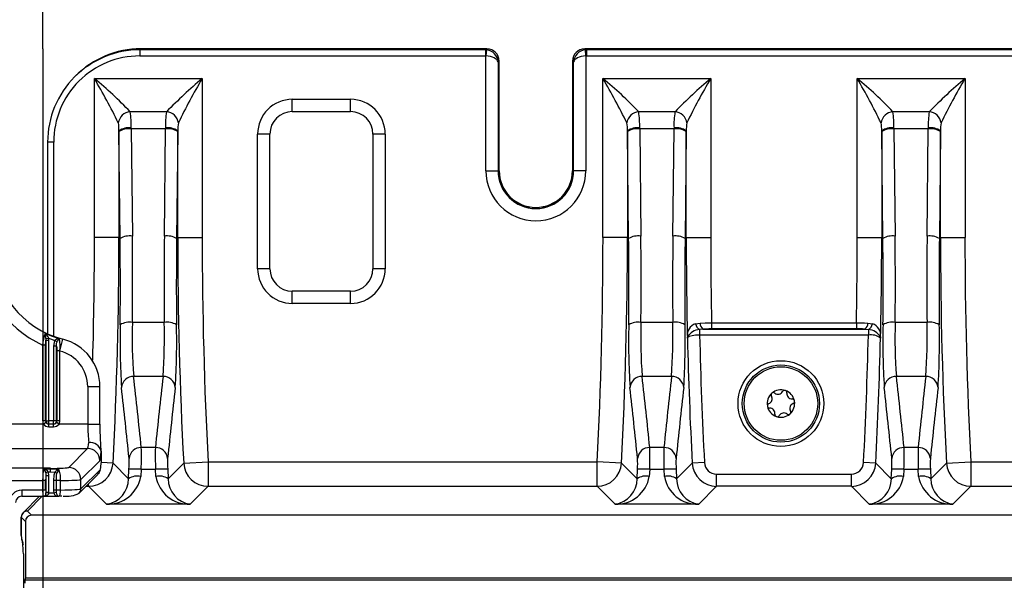
# Model space of a CAD drawing. Units: millimetres. Extents: x 70 to 4130, y 70 to 2900.
# Drawn here: x 1422 to 1582, y 536 to 627 of the extents above; entities that cross this region are included whole.
import ezdxf

# ---------------------------------------------------------------- set-up
doc = ezdxf.new("R2010")
doc.units = ezdxf.units.MM
doc.header["$LTSCALE"] = 10
doc.linetypes.add('CENTERX2', pattern=[20.32, 12.7, -2.54, 2.54, -2.54])
doc.layers.add('HAURATON_CENTERLINE', color=60, linetype='CENTERX2')
doc.layers.add('HAURATON_DIMENSIONING', color=1, linetype='Continuous')
doc.layers.add('HAURATON_PRODUCT_CONTOUR', color=7, linetype='Continuous', lineweight=25)
doc.styles.add('SLDTEXTSTYLE2', font='ARIAL.TTF', dxfattribs={"width": 0.948})
doc.dimstyles.new('SLDDIMSTYLE0', dxfattribs={"dimtxt": 35, "dimasz": 35, "dimexe": 0, "dimexo": 0.0625, "dimgap": 8.75, "dimtad": 1, "dimdec": 0, "dimrnd": 1e-09, "dimzin": 12, "dimdsep": 46, "dimtxsty": 'SLDTEXTSTYLE2', "dimsah": 1, "dimcen": 0.09, "dimadec": 0, "dimazin": 3, "dimtfac": 1, "dimtdec": 0, "dimtofl": 0, "dimtmove": 0, "dimatfit": 3, "dimfxl": 1, "dimfrac": 2, "dimtolj": 1, "dimtzin": 12, "dimarcsym": 0})

# ---------------------------------------------------------------- blocks, each defined once
blk = doc.blocks.new('_D_11')
at = {"layer": 'HAURATON_DIMENSIONING'}
for p, q in [((1635.18, 806.3), (1715.38, 806.3)), ((1715.38, 736.55), (1635.18, 736.55)), ((1425.28, 622.59), (1425.28, 732.59)), ((1925.28, 452.7), (1925.28, 732.59)), ((1925.28, 722.59), (1425.28, 722.59))]:
    blk.add_line(p, q, dxfattribs=at)
for centre, start, end in [((1635.18, 771.42), 90, 270), ((1715.38, 771.42), 270, 90)]:
    blk.add_arc(centre, 34.88, start, end, dxfattribs=at)
for points in [[(1425.28, 722.59), (1460.28, 717.21), (1460.28, 727.98)], [(1925.28, 722.59), (1890.28, 727.98), (1890.28, 717.21)]]:
    blk.add_solid(points, dxfattribs=at)
at = {"layer": 'HAURATON_DIMENSIONING', "insert": (1635.18, 789.68), "char_height": 35, "attachment_point": 1, "style": 'SLDTEXTSTYLE2'}
blk.add_mtext('500', dxfattribs=at)
blk = doc.blocks.new('_D_12')
at = {"layer": 'HAURATON_DIMENSIONING'}
for p, q in [((1135.18, 806.3), (1215.38, 806.3)), ((1215.38, 736.55), (1135.18, 736.55)), ((925.28, 452.7), (925.28, 732.59)), ((1425.28, 622.59), (1425.28, 732.59)), ((925.28, 722.59), (1425.28, 722.59))]:
    blk.add_line(p, q, dxfattribs=at)
for centre, start, end in [((1135.18, 771.42), 90, 270), ((1215.38, 771.42), 270, 90)]:
    blk.add_arc(centre, 34.88, start, end, dxfattribs=at)
for points in [[(925.28, 722.59), (960.28, 717.21), (960.28, 727.98)], [(1425.28, 722.59), (1390.28, 727.98), (1390.28, 717.21)]]:
    blk.add_solid(points, dxfattribs=at)
at = {"layer": 'HAURATON_DIMENSIONING', "insert": (1135.18, 789.68), "char_height": 35, "attachment_point": 1, "style": 'SLDTEXTSTYLE2'}
blk.add_mtext('500', dxfattribs=at)

msp = doc.modelspace()

# ---------------------------------------------------------------- linework, layer by layer
at = {"layer": 'HAURATON_CENTERLINE'}
msp.add_line((1425.28, 622.59), (1425.28, 282.97), dxfattribs=at)
at = {"layer": 'HAURATON_PRODUCT_CONTOUR'}
for p, q in [((1441.14, 622.44), (1441.29, 622.59)), ((1441.14, 622.44), (1441.14, 621.44)), ((1497.54, 622.44), (1441.14, 622.44)), ((1497.8, 622.59), (1441.29, 622.59)), ((1441.29, 622.59), (1497.8, 622.59)), ((1441.29, 622.59), (1441.29, 622.59)), ((1497.54, 622.44), (1497.8, 622.59)), ((1497.54, 622.44), (1497.54, 621.44)), ((1497.7, 622.43), (1497.62, 621.44)), ((1497.8, 622.59), (1497.8, 622.59)), ((1827.8, 622.59), (1513.76, 622.59)), ((1513.76, 622.59), (1514.02, 622.44)), ((1513.76, 622.59), (1827.8, 622.59)), ((1513.76, 622.59), (1513.76, 622.59)), ((1513.94, 621.44), (1513.86, 622.43)), ((1514.02, 622.44), (1514.02, 621.44)), ((1827.54, 622.44), (1514.02, 622.44)), ((1441.14, 621.44), (1497.54, 621.44)), ((1497.62, 602.7), (1497.62, 621.44)), ((1499.79, 620.59), (1499.61, 620.49)), ((1499.61, 620.49), (1499.61, 602.7)), ((1499.79, 602.7), (1499.79, 620.59)), ((1499.79, 620.59), (1499.8, 620.59)), ((1499.8, 602.7), (1499.8, 620.59)), ((1511.76, 620.59), (1511.76, 602.7)), ((1511.76, 620.59), (1511.77, 620.59)), ((1511.95, 620.49), (1511.77, 620.59)), ((1511.77, 620.59), (1511.77, 602.7)), ((1511.95, 602.7), (1511.95, 620.49)), ((1513.94, 621.44), (1513.94, 602.7)), ((1514.02, 621.44), (1827.54, 621.44)), ((1430.65, 618.18), (1430.49, 618.03)), ((1433.73, 617.75), (1451.33, 617.75)), ((1433.73, 591.83), (1433.73, 617.75)), ((1451.33, 617.75), (1451.33, 591.83)), ((1516.73, 617.75), (1534.33, 617.75)), ((1516.73, 591.83), (1516.73, 617.75)), ((1534.33, 617.75), (1534.33, 591.83)), ((1558.23, 617.75), (1575.83, 617.75)), ((1558.23, 591.83), (1558.23, 617.75)), ((1575.83, 617.75), (1575.83, 591.83)), ((1466.03, 614.36), (1475.53, 614.36)), ((1466.03, 612.36), (1466.03, 614.36)), ((1475.53, 612.36), (1475.53, 614.36)), ((1445.49, 612.32), (1439.57, 612.32)), ((1466.03, 612.36), (1475.53, 612.36)), ((1528.49, 612.32), (1522.57, 612.32)), ((1569.99, 612.32), (1564.07, 612.32)), ((1437.73, 609.2), (1437.73, 591.83)), ((1437.92, 591.64), (1437.73, 609.11)), ((1439.73, 609.52), (1439.92, 592.04)), ((1445.33, 609.52), (1439.73, 609.52)), ((1445.14, 592.04), (1445.33, 609.52)), ((1447.33, 609.11), (1447.14, 591.64)), ((1447.33, 591.83), (1447.33, 609.2)), ((1520.73, 609.2), (1520.73, 591.83)), ((1520.92, 591.64), (1520.73, 609.11)), ((1522.73, 609.52), (1522.92, 592.04)), ((1528.33, 609.52), (1522.73, 609.52)), ((1528.14, 592.04), (1528.33, 609.52)), ((1530.33, 609.11), (1530.14, 591.64)), ((1530.33, 591.83), (1530.33, 609.2)), ((1562.23, 609.2), (1562.23, 591.83)), ((1562.42, 591.64), (1562.23, 609.11)), ((1564.23, 609.52), (1564.42, 592.04)), ((1569.83, 609.52), (1564.23, 609.52)), ((1569.64, 592.04), (1569.83, 609.52)), ((1571.83, 609.11), (1571.64, 591.64)), ((1571.83, 591.83), (1571.83, 609.2)), ((1460.37, 586.7), (1460.37, 608.7)), ((1462.37, 608.7), (1460.37, 608.7)), ((1462.37, 586.7), (1462.37, 608.7)), ((1479.19, 608.7), (1479.19, 586.7)), ((1481.19, 608.7), (1479.19, 608.7)), ((1481.19, 608.7), (1481.19, 586.7)), ((1426.08, 607.38), (1426.08, 576.08)), ((1427.08, 607.38), (1426.08, 607.38)), ((1427.08, 575.67), (1427.08, 607.38)), ((1497.62, 602.7), (1499.61, 602.7)), ((1499.61, 602.7), (1499.79, 602.7)), ((1499.79, 602.7), (1499.8, 602.7)), ((1511.77, 602.7), (1511.76, 602.7)), ((1511.95, 602.7), (1511.77, 602.7)), ((1513.94, 602.7), (1511.95, 602.7)), ((1437.73, 591.83), (1433.73, 591.83)), ((1437.73, 591.83), (1437.92, 591.64)), ((1447.14, 591.64), (1447.33, 591.83)), ((1447.33, 591.83), (1451.33, 591.83)), ((1520.73, 591.83), (1516.73, 591.83)), ((1520.73, 591.83), (1520.92, 591.64)), ((1530.14, 591.64), (1530.33, 591.83)), ((1530.33, 591.83), (1534.33, 591.83)), ((1558.23, 591.83), (1562.23, 591.83)), ((1562.23, 591.83), (1562.42, 591.64)), ((1571.64, 591.64), (1571.83, 591.83)), ((1571.83, 591.83), (1575.83, 591.83)), ((1462.37, 586.7), (1460.37, 586.7)), ((1481.19, 586.7), (1479.19, 586.7)), ((1475.53, 583.04), (1466.03, 583.04)), ((1466.03, 581.04), (1466.03, 583.04)), ((1475.53, 581.04), (1475.53, 583.04)), ((1475.53, 581.04), (1466.03, 581.04)), ((1445.13, 577.95), (1439.93, 577.95)), ((1528.13, 577.95), (1522.93, 577.95)), ((1531.85, 577.71), (1532.6, 577.82)), ((1532.6, 577.82), (1533.41, 577.87)), ((1534.47, 577.89), (1534.47, 576.91)), ((1534.47, 577.89), (1558.09, 577.89)), ((1558.09, 577.89), (1558.09, 576.91)), ((1559.96, 577.82), (1560.71, 577.71)), ((1569.63, 577.95), (1564.43, 577.95)), ((1425.81, 575.31), (1426.28, 575.36)), ((1426.3, 575.07), (1426.28, 575.36)), ((1533.06, 576.85), (1532.51, 576.79)), ((1532.51, 576.79), (1532.51, 575.86)), ((1560.05, 575.86), (1532.51, 575.86)), ((1533.06, 576.85), (1559.49, 576.85)), ((1558.09, 576.91), (1534.47, 576.91)), ((1559.49, 576.85), (1560.05, 576.79)), ((1560.05, 576.79), (1560.05, 575.86)), ((1425.76, 574.25), (1425.27, 574.25)), ((1425.27, 574.25), (1425.27, 561.86)), ((1425.76, 561.86), (1425.76, 574.25)), ((1425.81, 575.31), (1425.81, 575.07)), ((1425.81, 575.07), (1425.81, 561.86)), ((1425.81, 575.07), (1426.3, 575.07)), ((1426.3, 561.86), (1426.3, 575.07)), ((1427.55, 574.08), (1427.06, 574.08)), ((1427.06, 574.08), (1427.06, 561.86)), ((1427.62, 574.75), (1427.28, 574.99)), ((1427.55, 561.86), (1427.55, 574.08)), ((1428.1, 573.27), (1428.59, 575.21)), ((1428.08, 573.28), (1427.6, 573.28)), ((1427.6, 573.28), (1427.6, 561.86)), ((1428.08, 561.86), (1428.08, 573.28)), ((1444.92, 569.14), (1440.14, 569.14)), ((1527.92, 569.14), (1523.14, 569.14)), ((1569.42, 569.14), (1564.64, 569.14)), ((1432.63, 567.47), (1432.63, 561.36)), ((1432.63, 567.47), (1434.63, 567.47)), ((1434.63, 561.36), (1434.63, 567.47)), ((1544.3, 566.39), (1544.28, 566.38)), ((1544.32, 566.41), (1544.3, 566.39)), ((1546.53, 566.82), (1546.48, 566.84)), ((1543.57, 564.29), (1543.58, 564.24)), ((1547.99, 565.11), (1547.98, 565.17)), ((1545.03, 562.58), (1545.08, 562.56)), ((1547.24, 562.99), (1547.26, 563.01)), ((1547.26, 563.01), (1547.28, 563.03)), ((1425.41, 561.36), (1409.18, 561.36)), ((1425.76, 561.86), (1425.27, 561.86)), ((1425.84, 561.61), (1425.41, 561.36)), ((1425.81, 561.86), (1425.76, 561.86)), ((1425.81, 561.86), (1426.3, 561.86)), ((1426.29, 560.92), (1426.29, 561.36)), ((1427.07, 561.36), (1426.29, 561.36)), ((1426.29, 560.92), (1427.07, 560.92)), ((1426.3, 561.36), (1426.3, 561.86)), ((1427.06, 561.86), (1426.3, 561.86)), ((1427.06, 561.36), (1427.06, 561.86)), ((1427.55, 561.86), (1427.06, 561.86)), ((1427.07, 560.92), (1427.07, 561.36)), ((1427.95, 561.36), (1427.52, 561.61)), ((1427.6, 561.86), (1427.55, 561.86)), ((1428.08, 561.86), (1427.6, 561.86)), ((1432.63, 561.36), (1427.95, 561.36)), ((1432.63, 561.36), (1434.63, 561.36)), ((1409.08, 557.37), (1432.62, 557.37)), ((1432.62, 557.37), (1429.53, 554.27)), ((1434.82, 556.74), (1434.82, 555.05)), ((1443.68, 557.53), (1441.38, 557.53)), ((1526.68, 557.53), (1524.38, 557.53)), ((1568.18, 557.53), (1565.88, 557.53)), ((1431.53, 552.28), (1434.62, 555.37)), ((1436.76, 554.98), (1434.82, 555.08)), ((1436.76, 554.98), (1439.3, 552.44)), ((1445.76, 552.44), (1448.3, 554.98)), ((1448.3, 554.98), (1452.29, 555.19)), ((1452.29, 555.19), (1452.29, 551.2)), ((1452.29, 555.19), (1515.77, 555.19)), ((1519.76, 554.98), (1515.77, 555.19)), ((1515.77, 551.2), (1515.77, 555.19)), ((1519.76, 554.98), (1522.3, 552.44)), ((1528.76, 552.44), (1531.3, 554.98)), ((1533.29, 555.08), (1531.3, 554.98)), ((1561.26, 554.98), (1559.27, 555.08)), ((1561.26, 554.98), (1563.8, 552.44)), ((1570.26, 552.44), (1572.8, 554.98)), ((1572.8, 554.98), (1576.79, 555.19)), ((1576.79, 555.19), (1576.79, 551.2)), ((1576.79, 555.19), (1640.27, 555.19)), ((1426.54, 554.13), (1399.18, 554.13)), ((1426.54, 554.01), (1425.49, 554.01)), ((1426.2, 553.54), (1425.79, 553.38)), ((1425.81, 552.89), (1425.81, 550.17)), ((1426.3, 552.89), (1425.81, 552.89)), ((1426.2, 553.54), (1426.54, 553.54)), ((1426.3, 550.17), (1426.3, 552.89)), ((1426.54, 554.01), (1426.54, 554.13)), ((1426.54, 553.54), (1426.54, 554.01)), ((1426.54, 553.54), (1427.27, 553.52)), ((1427.61, 553.32), (1427.27, 553.52)), ((1431.24, 550.07), (1434.28, 553.11)), ((1434.72, 553.96), (1431.53, 550.77)), ((1439.3, 552.44), (1439.37, 553.97)), ((1441.36, 553.97), (1441.3, 552.81)), ((1441.36, 553.97), (1443.7, 553.97)), ((1443.76, 552.81), (1443.7, 553.97)), ((1445.69, 553.97), (1445.76, 552.44)), ((1522.3, 552.44), (1522.37, 553.97)), ((1524.36, 553.97), (1524.3, 552.81)), ((1524.36, 553.97), (1526.7, 553.97)), ((1526.76, 552.81), (1526.7, 553.97)), ((1528.69, 553.97), (1528.76, 552.44)), ((1535.28, 551.19), (1535.28, 553.19)), ((1535.28, 553.19), (1557.28, 553.19)), ((1557.28, 551.19), (1557.28, 553.19)), ((1563.8, 552.44), (1563.87, 553.97)), ((1565.86, 553.97), (1565.8, 552.81)), ((1565.86, 553.97), (1568.2, 553.97)), ((1568.26, 552.81), (1568.2, 553.97)), ((1570.19, 553.97), (1570.26, 552.44)), ((1400.18, 552.13), (1425.27, 552.13)), ((1425.27, 552.13), (1425.27, 550.57)), ((1425.76, 552.13), (1425.27, 552.13)), ((1425.76, 550.57), (1425.76, 552.13)), ((1427.55, 552.14), (1427.06, 552.14)), ((1427.06, 552.14), (1427.06, 550.59)), ((1428.2, 552.14), (1427.55, 552.14)), ((1427.55, 550.59), (1427.55, 552.14)), ((1428.2, 550.59), (1428.2, 552.14)), ((1431.53, 550.77), (1431.53, 552.28)), ((1432.77, 551.2), (1432.77, 551.6)), ((1425.27, 550.57), (1421.86, 550.57)), ((1421.86, 550.57), (1421.86, 549.57)), ((1425.76, 550.57), (1425.27, 550.57)), ((1425.81, 550.17), (1425.81, 550.12)), ((1426.3, 550.17), (1425.81, 550.17)), ((1426.3, 550.1), (1425.81, 550.12)), ((1426.3, 550.1), (1426.3, 550.17)), ((1427.09, 550.1), (1426.3, 550.1)), ((1427.55, 550.59), (1427.06, 550.59)), ((1427.55, 550.18), (1427.09, 550.1)), ((1427.55, 550.18), (1427.55, 550.59)), ((1428.2, 550.59), (1427.55, 550.59)), ((1432.37, 551.2), (1432.77, 551.2)), ((1435.7, 548.27), (1432.77, 551.2)), ((1452.29, 551.2), (1449.36, 548.27)), ((1452.29, 551.2), (1515.77, 551.2)), ((1518.7, 548.27), (1515.77, 551.2)), ((1535.28, 551.19), (1532.36, 548.27)), ((1557.28, 551.19), (1535.28, 551.19)), ((1560.2, 548.27), (1557.28, 551.19)), ((1576.79, 551.2), (1573.86, 548.27)), ((1576.79, 551.2), (1640.27, 551.2)), ((1421.86, 549.57), (1425.38, 549.57)), ((1424.79, 549.57), (1422.07, 546.86)), ((1422.78, 547.15), (1425.21, 549.57)), ((1425.51, 549.59), (1425.57, 549.6)), ((1425.55, 549.6), (1427.87, 549.6)), ((1449.36, 548.27), (1435.7, 548.27)), ((1532.36, 548.27), (1518.7, 548.27)), ((1573.86, 548.27), (1560.2, 548.27)), ((1423.46, 546.47), (1422.78, 547.15)), ((1918.1, 546.47), (1423.46, 546.47)), ((1421.78, 546.15), (1421.78, 543.14)), ((1421.78, 543.14), (1421.78, 546.15)), ((1421.78, 546.15), (1422.46, 545.47)), ((1421.78, 546.15), (1421.78, 546.15)), ((1422.46, 545.47), (1422.46, 536.21)), ((1421.78, 543.14), (1421.78, 543.14)), ((1422.04, 541.97), (1422.05, 542.18)), ((1422.06, 541.86), (1422.04, 542.02)), ((1422.15, 539.12), (1422.15, 530.19)), ((1422.46, 536.21), (1422.39, 535.85)), ((1919.17, 535.85), (1422.39, 535.85)), ((1919.1, 536.21), (1422.46, 536.21))]:
    msp.add_line(p, q, dxfattribs=at)
at = {"layer": 'HAURATON_PRODUCT_CONTOUR', "flags": 128}
for points in [[(1533.41, 577.87), (1533.83, 577.88), (1534.47, 577.89)], [(1558.09, 577.89), (1559.4, 577.86), (1559.96, 577.82)], [(1428, 575.25), (1426.73, 575.69), (1425.69, 576.14)], [(1426.28, 575.36), (1426.56, 575.25), (1427.28, 574.99)], [(1532.51, 575.86), (1531.85, 575.84), (1531.27, 575.76), (1530.83, 575.64), (1530.57, 575.48), (1530.52, 575.39)], [(1530.52, 575.39), (1530.52, 575.39), (1530.52, 575.6)], [(1530.54, 575.53), (1530.52, 575.39), (1530.52, 575.39)], [(1534.47, 576.91), (1533.99, 576.9), (1533.06, 576.85)], [(1559.49, 576.85), (1559.07, 576.88), (1558.09, 576.91)], [(1562.02, 575.53), (1562.04, 575.39), (1562.04, 575.39)], [(1562.04, 575.6), (1562.04, 575.39), (1562.04, 575.39)], [(1425.76, 574.25), (1425.78, 574.8), (1425.81, 575.07)], [(1427.28, 574.99), (1427.14, 574.68), (1427.06, 574.08)], [(1427.55, 574.08), (1427.56, 574.55), (1427.62, 574.75)], [(1427.55, 574.08), (1427.58, 573.81), (1427.6, 573.28)], [(1425.79, 553.38), (1425.81, 553.02), (1425.81, 552.89)], [(1426.3, 552.89), (1426.29, 553.04), (1426.2, 553.54)], [(1427.95, 553.87), (1426.96, 554), (1426.54, 554.01)], [(1427.27, 553.52), (1427.11, 553.03), (1427.06, 552.14)], [(1427.55, 552.14), (1427.55, 552.96), (1427.61, 553.32)], [(1434.23, 553.2), (1434.49, 553.38), (1434.72, 553.96)], [(1427.06, 550.59), (1427.06, 550.58), (1427.09, 550.1)], [(1427.79, 549.61), (1427.77, 549.61), (1427.68, 549.68), (1427.62, 549.8), (1427.58, 549.97), (1427.55, 550.18)], [(1427.94, 549.59), (1427.94, 549.59), (1428.03, 549.66), (1428.11, 549.83), (1428.15, 549.99), (1428.19, 550.28), (1428.2, 550.59)], [(1427.79, 549.61), (1427.79, 549.61), (1427.94, 549.59)], [(1427.9, 549.6), (1427.92, 549.59), (1427.94, 549.59)], [(1428.42, 549.6), (1428.41, 549.6), (1427.9, 549.6)], [(1422.13, 540.17), (1422.14, 539.91), (1422.15, 539.12)]]:
    msp.add_lwpolyline(points, dxfattribs=at)
at = {"layer": 'HAURATON_PRODUCT_CONTOUR'}
for radius in [7, 6.3, 6]:
    msp.add_circle((1545.78, 564.7), radius, dxfattribs=at)
for centre, radius, start, end in [((1497.8, 620.59), 2, 0, 90), ((1497.78, 620.59), 2.01, 0.2357, 89.6245), ((1513.76, 620.59), 2, 90, 180), ((1513.78, 620.59), 2.01, 90.3755, 179.7643), ((1391.15, 566.16), 66.9, 43.6355, 50.4658), ((1349.78, 567.99), 97.59, 25.8282, 30.6553), ((1502.84, 556.57), 79.98, 130.0933, 135.8055), ((1521.82, 575.22), 82.33, 148.8969, 154.6195), ((1474.15, 566.16), 66.9, 43.6355, 50.4658), ((1432.78, 567.99), 97.59, 25.8282, 30.6553), ((1585.84, 556.57), 79.98, 130.0933, 135.8055), ((1604.82, 575.22), 82.33, 148.8969, 154.6195), ((1515.65, 566.16), 66.9, 43.6355, 50.4658), ((1474.28, 567.99), 97.59, 25.8282, 30.6553), ((1627.34, 556.57), 79.98, 130.0933, 135.8055), ((1646.32, 575.22), 82.33, 148.8969, 154.6195), ((1466.03, 608.7), 5.66, 90, 180), ((1475.53, 608.7), 5.66, 0, 90), ((1439.73, 610.2), 2.13, 94.4114, 171.4873), ((1424.34, 610.09), 15.39, 358.5299, 8.3388), ((1458.53, 610.22), 13.21, 170.8488, 182.2824), ((1445.33, 610.2), 2.13, 8.5127, 85.5886), ((1466.03, 608.7), 3.66, 90, 180), ((1475.53, 608.7), 3.66, 0, 90), ((1522.73, 610.2), 2.13, 94.4114, 171.4873), ((1507.34, 610.09), 15.39, 358.5299, 8.3388), ((1541.53, 610.22), 13.21, 170.8488, 182.2824), ((1528.33, 610.2), 2.13, 8.5127, 85.5886), ((1564.23, 610.2), 2.13, 94.4114, 171.4873), ((1548.84, 610.09), 15.39, 358.5299, 8.3388), ((1583.03, 610.22), 13.21, 170.8488, 182.2824), ((1569.83, 610.2), 2.13, 8.5127, 85.5886), ((1431.93, 609.4), 5.81, 358.059, 11.0908), ((1439.32, 607.05), 2.67, 81.3342, 126.6), ((1439.31, 606.45), 3.09, 82.3174, 120.8079), ((1445.74, 607.05), 2.67, 53.4, 98.6658), ((1445.75, 606.45), 3.09, 59.1921, 97.6826), ((1452.32, 609.46), 4.99, 167.8421, 183.0081), ((1514.93, 609.4), 5.81, 358.059, 11.0908), ((1522.32, 607.05), 2.67, 81.3342, 126.6), ((1522.31, 606.45), 3.09, 82.3174, 120.8079), ((1528.74, 607.05), 2.67, 53.4, 98.6658), ((1528.75, 606.45), 3.09, 59.1921, 97.6826), ((1535.32, 609.46), 4.99, 167.8421, 183.0081), ((1556.43, 609.4), 5.81, 358.059, 11.0908), ((1563.82, 607.05), 2.67, 81.3342, 126.6), ((1563.81, 606.45), 3.09, 82.3174, 120.8079), ((1570.24, 607.05), 2.67, 53.4, 98.6658), ((1570.25, 606.45), 3.09, 59.1921, 97.6826), ((1576.82, 609.46), 4.99, 167.8421, 183.0081), ((1505.78, 602.7), 8.16, 180, 0), ((1505.78, 602.7), 6.17, 180, 0), ((1505.78, 602.7), 5.99, 180, 0), ((1505.78, 602.7), 5.98, 180, 270), ((1505.78, 602.7), 5.98, 270, 0), ((1439.5, 588.98), 3.09, 82.3174, 120.8079), ((1445.56, 588.98), 3.09, 59.1921, 97.6826), ((1522.5, 588.98), 3.09, 82.3174, 120.8079), ((1528.56, 588.98), 3.09, 59.1921, 97.6826), ((1564, 588.98), 3.09, 82.3174, 120.8079), ((1570.06, 588.98), 3.09, 59.1921, 97.6826), ((1466.03, 586.7), 5.66, 180, 270), ((1466.03, 586.7), 3.66, 180, 270), ((1475.53, 586.7), 3.66, 270, 0), ((1475.53, 586.7), 5.66, 270, 0), ((1553.5, 574.74), 115.59, 178.5893, 183.6722), ((1439.46, 574.9), 3.08, 81.2532, 119.6878), ((1514.93, 575.26), 75.04, 177.9445, 184.6759), ((1349.21, 575.74), 95.94, 356.0578, 1.3218), ((1445.59, 574.9), 3.08, 60.3122, 98.7468), ((1331.04, 574.75), 116.12, 356.3393, 1.3992), ((1636.5, 574.74), 115.59, 178.5893, 183.6722), ((1522.46, 574.9), 3.08, 81.2532, 119.6878), ((1597.93, 575.26), 75.04, 177.9445, 184.6759), ((1432.21, 575.74), 95.94, 356.0578, 1.3218), ((1528.59, 574.9), 3.08, 60.3122, 98.7468), ((1414.04, 574.75), 116.12, 356.3393, 1.3992), ((1532.37, 575.91), 1.87, 106.0098, 189.5379), ((1533.08, 577.9), 1.25, 188.5937, 242.3774), ((1533.72, 577.76), 1.13, 176.8558, 234.3053), ((1558.84, 577.76), 1.13, 305.6947, 3.1442), ((1559.48, 577.9), 1.25, 297.6226, 351.4063), ((1560.12, 575.87), 1.94, 352.0473, 72.4051), ((1678, 574.74), 115.59, 178.5893, 183.6722), ((1563.96, 574.9), 3.08, 81.2532, 119.6878), ((1639.43, 575.26), 75.04, 177.9445, 184.6759), ((1473.71, 575.74), 95.94, 356.0578, 1.3218), ((1570.09, 574.9), 3.08, 60.3122, 98.7468), ((1455.54, 574.75), 116.12, 356.3393, 1.3992), ((1430.48, 574.09), 5.21, 156.8482, 178.2107), ((1423.91, 575.45), 1.91, 355.6806, 21.0515), ((1424.31, 574.48), 2.16, 24.0118, 50.2822), ((1530.75, 575.63), 0.231, 187.6616, 206.5003), ((1532.67, 574.39), 2.41, 93.8341, 151.8377), ((1559.9, 574.41), 2.39, 27.9168, 86.4115), ((1560.53, 573.45), 2.46, 51.9352, 101.0488), ((1561.81, 575.63), 0.231, 333.4997, 352.3384), ((1427.99, 574.18), 1.08, 89.3127, 131.2483), ((1428.65, 574.37), 1.1, 126.0533, 159.3589), ((1421.43, 574), 6.7, 353.8376, 10.8197), ((1426.64, 567.46), 7.99, 0.0604, 75.8727), ((1426.65, 567.47), 5.98, 0.0126, 75.9736), ((1440.11, 567.16), 1.98, 89.313, 175.0707), ((1444.95, 567.16), 1.98, 4.9293, 90.687), ((1523.11, 567.16), 1.98, 89.313, 175.0707), ((1527.95, 567.16), 1.98, 4.9293, 90.687), ((1564.61, 567.16), 1.98, 89.313, 175.0707), ((1569.45, 567.16), 1.98, 4.9293, 90.687), ((1545.78, 564.7), 2.25, 131.8881, 190.581), ((1543.48, 565.48), 0.86, 292.2937, 30.1754), ((1544.55, 566.11), 0.379, 134.9519, 210.3295), ((1545.78, 564.7), 2.25, 71.8881, 130.581), ((1544.55, 566.11), 0.379, 52.1507, 127.5064), ((1545.31, 567.09), 0.86, 232.2937, 330.1754), ((1546.38, 566.47), 0.379, 74.952, 150.3295), ((1545.78, 564.7), 2.25, 11.8881, 70.581), ((1546.38, 566.47), 0.379, 352.1507, 67.5064), ((1547.61, 566.31), 0.86, 172.2937, 270.1754), ((1543.94, 564.34), 0.379, 112.1503, 187.5068), ((1545.78, 564.7), 2.25, 191.8881, 250.581), ((1543.94, 564.34), 0.379, 194.9518, 270.3295), ((1548.08, 563.92), 0.86, 112.2937, 210.1754), ((1545.78, 564.7), 2.25, 311.8881, 10.581), ((1547.62, 565.07), 0.379, 14.952, 90.3295), ((1547.62, 565.07), 0.379, 292.1503, 7.5068), ((1543.95, 563.1), 0.86, 352.2937, 90.1754), ((1545.18, 562.93), 0.379, 172.1507, 247.5064), ((1545.78, 564.7), 2.25, 251.8881, 310.581), ((1545.18, 562.93), 0.379, 254.9518, 330.3295), ((1546.25, 562.31), 0.86, 52.2937, 150.1754), ((1547.01, 563.29), 0.379, 232.1507, 307.5064), ((1547.01, 563.3), 0.379, 314.9517, 30.3294), ((1426.26, 561.95), 1.03, 214.6734, 271.7057), ((1426.3, 561.85), 0.495, 179.3741, 269.3601), ((1426.29, 561.89), 0.53, 211.9169, 270.6054), ((1427.06, 561.85), 0.495, 270.6399, 0.6259), ((1427.07, 561.89), 0.529, 269.2985, 328.1792), ((1427.09, 561.96), 1.05, 268.7754, 324.8456), ((1432.99, 556.49), 1.88, 13.4778, 95.4094), ((1432.62, 555.36), 2, 0.1836, 89.8164), ((1430.07, 556.75), 4.74, 359.8217, 2.1111), ((1441.35, 555.55), 1.98, 89.2433, 174.2774), ((1372.55, 556.06), 68.85, 358.264, 1.2271), ((1503.4, 556.01), 59.74, 178.547, 181.962), ((1443.71, 555.55), 1.98, 5.7226, 90.7567), ((1524.35, 555.55), 1.98, 89.2433, 174.2774), ((1455.55, 556.06), 68.85, 358.264, 1.2271), ((1586.4, 556.01), 59.74, 178.547, 181.962), ((1526.71, 555.55), 1.98, 5.7226, 90.7567), ((1565.85, 555.55), 1.98, 89.2433, 174.2774), ((1497.05, 556.06), 68.85, 358.264, 1.2271), ((1627.9, 556.01), 59.74, 178.547, 181.962), ((1568.21, 555.55), 1.98, 5.7226, 90.7567), ((1432.76, 555.2), 4.01, 270.1851, 356.8097), ((1422.27, 555.01), 17.13, 356.5281, 2.4675), ((1460.52, 554.99), 14.87, 177.0799, 183.9244), ((1452.3, 555.2), 4.01, 183.1903, 269.8149), ((1515.76, 555.2), 4.01, 270.1851, 356.8097), ((1505.27, 555.01), 17.13, 356.5281, 2.4675), ((1543.52, 554.99), 14.87, 177.0799, 183.9244), ((1546.77, 555.01), 17.13, 356.5281, 2.4675), ((1585.02, 554.99), 14.87, 177.0799, 183.9244), ((1576.8, 555.2), 4.01, 183.1903, 269.8149), ((1424.56, 553.19), 1.24, 8.8899, 41.7026), ((1425.15, 552.73), 1.32, 37.6134, 75.1119), ((1428.26, 552.47), 1.44, 102.132, 133.1989), ((1428.89, 552.92), 1.33, 134.3411, 162.6941), ((1423.57, 552.38), 4.64, 357.0299, 18.8204), ((1429.52, 552.27), 2, 0.1836, 89.8164), ((1440.77, 550.16), 2.71, 78.7112, 122.7013), ((1440.34, 542.27), 11.74, 85.0178, 94.76), ((1444.72, 542.27), 11.74, 85.24, 94.9822), ((1444.29, 550.16), 2.71, 57.2987, 101.2888), ((1523.77, 550.16), 2.71, 78.7112, 122.7013), ((1523.34, 542.27), 11.74, 85.0178, 94.76), ((1527.72, 542.27), 11.74, 85.24, 94.9822), ((1527.29, 550.16), 2.71, 57.2987, 101.2888), ((1565.27, 550.16), 2.71, 78.7112, 122.7013), ((1564.84, 542.27), 11.74, 85.0178, 94.76), ((1569.22, 542.27), 11.74, 85.24, 94.9822), ((1568.79, 550.16), 2.71, 57.2987, 101.2888), ((1435.89, 553.75), 5.49, 267.985, 350.1643), ((1435.1, 552.43), 4.21, 278.2205, 0.0847), ((1449.17, 553.75), 5.49, 189.8357, 272.015), ((1449.93, 552.4), 4.17, 179.4796, 262.2152), ((1518.89, 553.75), 5.49, 267.985, 350.1643), ((1518.1, 552.43), 4.21, 278.2205, 0.0847), ((1532.17, 553.75), 5.49, 189.8357, 272.015), ((1532.93, 552.4), 4.17, 179.4796, 262.2152), ((1560.39, 553.75), 5.49, 267.985, 350.1643), ((1559.6, 552.43), 4.21, 278.2205, 0.0847), ((1573.67, 553.75), 5.49, 189.8357, 272.015), ((1574.43, 552.4), 4.17, 179.4796, 262.2152), ((1425.39, 550.05), 0.479, 283.8659, 306.9766), ((1425.2, 550.05), 0.61, 321.1512, 6.6238), ((1425.84, 549.37), 0.341, 66.961, 117.894), ((1425.79, 550.16), 0.508, 290.9208, 353.3617), ((1427.81, 550.36), 0.765, 200.0593, 275.3268), ((1429.2, 553.94), 4.38, 262.1882, 297.6696), ((1430.53, 550.77), 0.996, 314.9085, 0.1804), ((1425.39, 550.05), 0.478, 269.3559, 283.8477), ((1422.78, 546.15), 1, 90.1836, 179.8164), ((1422.78, 546.15), 1, 135, 180), ((1422.78, 546.15), 0.996, 89.824, 134.9863), ((1425.24, 543.14), 3.46, 179.9828, 204.2905), ((1382.76, 539.02), 39.39, 1.6606, 4.3604)]:
    msp.add_arc(centre, radius, start, end, dxfattribs=at)
for centre, major_axis, ratio, start_param, end_param in [((1441.1, 607.42), (10.63, 10.63), 0.997628, 0.784029, 2.357564), ((1441.26, 607.58), (10.63, 10.63), 0.997992, 0.784029, 1.570796), ((1497.53, 620.44), (1.72, 1.03), 0.999987, 0.946106, 1.028812), ((1497.62, 620.49), (1.73, -1.05), 0.949561, 0.570709, 2.054239), ((1513.94, 620.49), (1.73, 1.05), 0.949561, 1.087354, 2.570884), ((1514.02, 620.44), (1.72, -1.03), 0.999987, 2.112781, 2.195486), ((1441.1, 607.42), (-9.93, -9.93), 0.997265, 3.925621, 5.499157), ((1497.53, 620.44), (-0.862, -0.517), 0.99484, 4.087699, 4.170404), ((1497.62, 620.49), (2, -0.11), 0.471732, 0.112374, 1.595903), ((1513.94, 620.49), (2, 0.11), 0.471732, 1.545689, 3.029219), ((1514.02, 620.44), (-0.862, 0.517), 0.99484, 5.254374, 5.337079), ((1437.63, 608.7), (0, 2), 0.052408, 4.918148, 4.963394), ((1439.62, 608.7), (0, 4), 0.026204, 4.918148, 4.963394), ((1445.44, 608.7), (0, 4), 0.026204, 1.319792, 1.365037), ((1447.43, 608.7), (0, 2), 0.052408, 1.319792, 1.365037), ((1520.63, 608.7), (0, 2), 0.052408, 4.918148, 4.963394), ((1522.62, 608.7), (0, 4), 0.026204, 4.918148, 4.963394), ((1528.44, 608.7), (0, 4), 0.026204, 1.319792, 1.365037), ((1530.43, 608.7), (0, 2), 0.052408, 1.319792, 1.365037), ((1562.13, 608.7), (0, 2), 0.052408, 4.918148, 4.963394), ((1564.12, 608.7), (0, 4), 0.026204, 4.918148, 4.963394), ((1569.94, 608.7), (0, 4), 0.026204, 1.319792, 1.365037), ((1571.93, 608.7), (0, 2), 0.052408, 1.319792, 1.365037), ((736.78, 593.74), (493.5, -493.5), 0.997265, 0.755245, 0.784029), ((736.78, 593.74), (496.32, -496.32), 0.997296, 0.731434, 0.784029), ((736.93, 593.58), (-309.98, 639.97), 0.982511, 4.245628, 4.26546), ((736.93, 593.99), (-310.76, 641.81), 0.982565, 4.245758, 4.26559), ((2148.13, 593.99), (310.76, 641.81), 0.982565, 2.017595, 2.037428), ((2148.13, 593.58), (309.98, 639.97), 0.982511, 2.017725, 2.037557), ((2148.28, 593.74), (496.32, 496.32), 0.997296, 2.357564, 2.410159), ((2148.28, 593.74), (493.5, 493.5), 0.997265, 2.357564, 2.410159), ((819.78, 593.74), (493.5, -493.5), 0.997265, 0.731434, 0.784029), ((819.78, 593.74), (496.32, -496.32), 0.997296, 0.731434, 0.784029), ((819.93, 593.58), (-309.98, 639.97), 0.982511, 4.245628, 4.26546), ((819.93, 593.99), (-310.76, 641.81), 0.982565, 4.245758, 4.26559), ((2231.13, 593.99), (310.76, 641.81), 0.982565, 2.017595, 2.037428), ((2231.13, 593.58), (309.98, 639.97), 0.982511, 2.017725, 2.037557), ((2231.28, 593.74), (496.32, 496.32), 0.997296, 2.357564, 2.38072), ((2231.28, 593.74), (493.5, 493.5), 0.997265, 2.357564, 2.377559), ((861.28, 593.74), (493.5, -493.5), 0.997265, 0.764034, 0.784029), ((861.28, 593.74), (496.32, -496.32), 0.997296, 0.760872, 0.784029), ((861.43, 593.58), (-309.98, 639.97), 0.982511, 4.245628, 4.26546), ((861.43, 593.99), (-310.76, 641.81), 0.982565, 4.245758, 4.26559), ((2272.63, 593.99), (310.76, 641.81), 0.982565, 2.017595, 2.037428), ((2272.63, 593.58), (309.98, 639.97), 0.982511, 2.017725, 2.037557), ((2272.78, 593.74), (496.32, 496.32), 0.997296, 2.357564, 2.410159), ((2272.78, 593.74), (493.5, 493.5), 0.997265, 2.357564, 2.410159), ((1432.29, 589.78), (-12.05, -12.05), 0.997265, 5.499157, 6.645133), ((1432.29, 589.78), (10.64, 10.64), 0.996539, 2.357564, 3.679797), ((2231.28, 593.74), (496.32, 496.32), 0.99728, 2.381016, 2.410159), ((2231.28, 593.74), (494.91, 494.91), 0.997265, 2.3804, 2.410159), ((861.28, 593.74), (494.91, -494.91), 0.997265, 0.731434, 0.761192), ((861.28, 593.74), (496.32, -496.32), 0.99728, 0.731434, 0.760576), ((1432.29, 589.78), (-12.05, -12.05), 0.997265, 0.537079, 0.538204), ((733.31, 599.08), (-357.32, 767.65), 0.803585, 4.303741, 4.317922), ((2151.75, 599.08), (357.32, 767.65), 0.803585, 1.965264, 1.979445), ((816.31, 599.08), (-357.32, 767.65), 0.803585, 4.303741, 4.317922), ((2234.75, 599.08), (357.32, 767.65), 0.803585, 1.965264, 1.979445), ((857.81, 599.08), (-357.32, 767.65), 0.803585, 4.303741, 4.317922), ((2276.25, 599.08), (357.32, 767.65), 0.803585, 1.965264, 1.979445), ((733.31, 597.2), (-356.56, 765.81), 0.803118, 4.303829, 4.31801), ((2151.75, 597.2), (356.56, 765.81), 0.803118, 1.965175, 1.979356), ((816.31, 597.2), (-356.56, 765.81), 0.803118, 4.303829, 4.31801), ((2234.75, 597.2), (356.56, 765.81), 0.803118, 1.965175, 1.979356), ((857.81, 597.2), (-356.56, 765.81), 0.803118, 4.303829, 4.31801), ((2276.25, 597.2), (356.56, 765.81), 0.803118, 1.965175, 1.979356), ((1426.3, 561.86), (-1.02, 0), 0.978148, 0, 0.523599), ((1426.3, 561.86), (0.533, 0), 0.937617, 3.141593, 3.665191), ((1427.06, 561.86), (0.533, 0), 0.937617, 5.759587, 6.283185), ((1427.06, 561.86), (1.02, 0), 0.978148, 5.759587, 6.283185), ((1433.16, 561.36), (0, 4), 0.131233, 1.570796, 2.419662), ((1435.15, 561.36), (0, 6), 0.087489, 1.570796, 2.450195), ((1432.61, 561.36), (0, 4), 0.078612, 3.193953, 3.863523), ((1434.6, 561.36), (0, 6), 0.052408, 3.193953, 3.881133), ((1434.07, 554.31), (0.29, 2.13), 0.324654, 4.594672, 5.112128), ((1535.29, 555.19), (2.83, 2.83), 0.999996, 2.410159, 3.925621), ((1535.29, 555.19), (1.42, 1.42), 0.997265, 2.410159, 3.925621), ((1557.27, 555.19), (1.42, -1.42), 0.997265, 5.499157, 7.014619), ((1557.27, 555.19), (2.83, -2.83), 0.999996, 5.499157, 7.014619), ((1425.59, 552.13), (0, 2), 0.159417, 0.339837, 1.570796), ((1426.08, 552.13), (0, 1.5), 0.212557, 1.038004, 1.570796), ((1426.54, 554.28), (3, 0), 0.052408, 4.712389, 6.230825), ((1426.54, 552.29), (5, 0), 0.031445, 5.051132, 6.230825), ((1421.86, 548.57), (1.42, -1.42), 0.997265, 2.357564, 3.925621), ((1425.38, 550.57), (0, 1), 0.106278, 1.570796, 3.193953), ((1425.49, 550.1), (0.81, -0.042), 0.615392, 4.74441, 5.386438), ((1425.49, 550.1), (-0.05, 0.501), 0.633282, 3.231725, 3.626518), ((1425.87, 550.57), (0, 0.5), 0.212557, 1.570796, 2.517727), ((1426.54, 550.78), (5, 0), 0.041926, 5.051132, 6.230825), ((1421.86, 548.57), (-0.713, 0.713), 0.991846, 5.499157, 7.067214), ((1423.46, 545.47), (0.709, -0.709), 0.997265, 2.357564, 3.925621), ((1422.28, 542.64), (-0.26, 1.11), 0.382903, 1.019415, 2.074591), ((1422.4, 535.37), (0, 0.5), 0.052408, 0.261799, 1.570796)]:
    msp.add_ellipse(centre, major_axis=major_axis, ratio=ratio, start_param=start_param, end_param=end_param, dxfattribs=at)

# ---------------------------------------------------------------- dimensions: what is measured, and where the dimension line sits
at = {"layer": 'HAURATON_DIMENSIONING'}
for p1, picture, middle in [((925.28, 452.7), '_D_12', (1175.28, 722.59)), ((1925.28, 452.7), '_D_11', (1675.28, 722.59))]:
    dim = msp.add_linear_dim(base=(1425.28, 722.59), p1=p1, p2=(1425.28, 622.59), dimstyle='SLDDIMSTYLE0', dxfattribs=at)
    dim.commit()
    dim.dimension.update_dxf_attribs({"geometry": picture, "text_midpoint": middle, "dimtype": 160})

doc.saveas('drawing.dxf')
